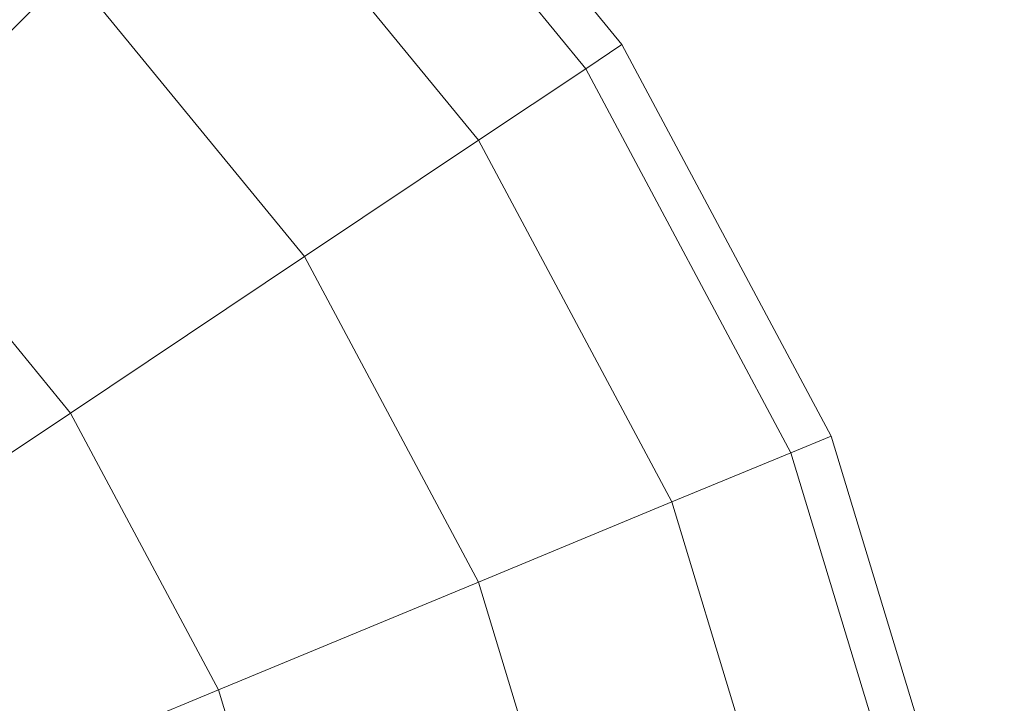
# Model space of a CAD drawing. Units: millimetres. Extents: x 1069 to 4232, y -1567 to 858.
# Drawn here: x 2746 to 2761, y -169 to -159 of the extents above; entities that cross this region are included whole.
import ezdxf

# ---------------------------------------------------------------- set-up
doc = ezdxf.new("R2010")
doc.units = ezdxf.units.MM
doc.header["$MEASUREMENT"] = 0
doc.layers.add('МАФЫ НАШИ', color=7, linetype='Continuous', lineweight=25)

# ---------------------------------------------------------------- blocks, each defined once
blk = doc.blocks.new('щзэроб')
at = {"layer": 'МАФЫ НАШИ', "color": 7, "linetype": 'Continuous', "lineweight": 18}
for p, q in [((5131.289, 1352.223), (5135.512, 1347.077)), ((5135.512, 1347.077), (5131.289, 1352.223)), ((5131.289, 1352.223), (5135.512, 1347.077)), ((5135.512, 1347.077), (5131.289, 1352.223)), ((5130.827, 1351.762), (5134.969, 1346.715)), ((5134.969, 1346.715), (5130.827, 1351.762)), ((5130.827, 1351.762), (5134.969, 1346.715)), ((5134.969, 1346.715), (5130.827, 1351.762)), ((5130.827, 1351.762), (5134.969, 1346.715)), ((5134.969, 1346.715), (5130.827, 1351.762)), ((5130.827, 1351.762), (5134.969, 1346.715)), ((5134.969, 1346.715), (5130.827, 1351.762)), ((5129.461, 1350.396), (5133.363, 1345.641)), ((5133.363, 1345.641), (5129.461, 1350.396)), ((5129.461, 1350.396), (5133.363, 1345.641)), ((5133.363, 1345.641), (5129.461, 1350.396)), ((5129.461, 1350.395), (5133.363, 1345.641)), ((5133.363, 1345.641), (5129.461, 1350.395)), ((5129.461, 1350.395), (5133.363, 1345.641)), ((5133.363, 1345.641), (5129.461, 1350.395)), ((5127.242, 1348.176), (5124.255, 1345.19)), ((5124.255, 1345.19), (5127.242, 1348.176)), ((5127.242, 1348.176), (5124.255, 1345.19)), ((5124.255, 1345.19), (5127.242, 1348.176)), ((5127.242, 1348.176), (5130.753, 1343.897)), ((5130.753, 1343.897), (5127.242, 1348.176)), ((5127.242, 1348.176), (5130.753, 1343.897)), ((5130.753, 1343.897), (5127.242, 1348.176)), ((5127.242, 1348.176), (5130.753, 1343.897)), ((5130.753, 1343.897), (5127.242, 1348.176)), ((5127.242, 1348.176), (5130.753, 1343.897)), ((5130.753, 1343.897), (5127.242, 1348.176)), ((5135.512, 1347.077), (5134.969, 1346.715)), ((5134.969, 1346.715), (5135.512, 1347.077)), ((5135.512, 1347.077), (5134.969, 1346.715)), ((5134.969, 1346.715), (5135.512, 1347.077)), ((5135.512, 1347.077), (5138.65, 1341.206)), ((5138.65, 1341.206), (5135.512, 1347.077)), ((5135.512, 1347.077), (5138.65, 1341.206)), ((5138.65, 1341.206), (5135.512, 1347.077)), ((5134.969, 1346.715), (5133.363, 1345.641)), ((5133.363, 1345.641), (5134.969, 1346.715)), ((5134.969, 1346.715), (5133.363, 1345.641)), ((5133.363, 1345.641), (5134.969, 1346.715)), ((5134.969, 1346.715), (5138.047, 1340.956)), ((5138.047, 1340.956), (5134.969, 1346.715)), ((5134.969, 1346.715), (5138.047, 1340.956)), ((5138.047, 1340.956), (5134.969, 1346.715)), ((5134.969, 1346.715), (5138.047, 1340.956)), ((5138.047, 1340.956), (5134.969, 1346.715)), ((5134.969, 1346.715), (5138.047, 1340.956)), ((5138.047, 1340.956), (5134.969, 1346.715)), ((5133.363, 1345.641), (5130.753, 1343.897)), ((5130.753, 1343.897), (5133.363, 1345.641)), ((5133.363, 1345.641), (5130.753, 1343.897)), ((5130.753, 1343.897), (5133.363, 1345.641)), ((5133.363, 1345.641), (5136.262, 1340.217)), ((5136.262, 1340.217), (5133.363, 1345.641)), ((5133.363, 1345.641), (5136.262, 1340.217)), ((5136.262, 1340.217), (5133.363, 1345.641)), ((5133.363, 1345.641), (5136.262, 1340.217)), ((5136.262, 1340.217), (5133.363, 1345.641)), ((5133.363, 1345.641), (5136.262, 1340.217)), ((5136.262, 1340.217), (5133.363, 1345.641)), ((5124.255, 1345.19), (5127.242, 1341.551)), ((5127.242, 1341.551), (5124.255, 1345.19)), ((5124.255, 1345.19), (5127.242, 1341.551)), ((5127.242, 1341.551), (5124.255, 1345.19)), ((5124.255, 1345.19), (5127.242, 1341.551)), ((5127.242, 1341.551), (5124.255, 1345.19)), ((5124.255, 1345.19), (5127.242, 1341.551)), ((5127.242, 1341.551), (5124.255, 1345.19)), ((5130.753, 1343.897), (5127.242, 1341.551)), ((5127.242, 1341.551), (5130.753, 1343.897)), ((5130.753, 1343.897), (5127.242, 1341.551)), ((5127.242, 1341.551), (5130.753, 1343.897)), ((5130.753, 1343.897), (5133.363, 1339.016)), ((5133.363, 1339.016), (5130.753, 1343.897)), ((5130.753, 1343.897), (5133.363, 1339.016)), ((5133.363, 1339.016), (5130.753, 1343.897)), ((5130.753, 1343.897), (5133.363, 1339.016)), ((5133.363, 1339.016), (5130.753, 1343.897)), ((5130.753, 1343.897), (5133.363, 1339.016)), ((5133.363, 1339.016), (5130.753, 1343.897)), ((5127.242, 1341.551), (5122.963, 1338.692)), ((5122.963, 1338.692), (5127.242, 1341.551)), ((5127.242, 1341.551), (5122.963, 1338.692)), ((5122.963, 1338.692), (5127.242, 1341.551)), ((5127.242, 1341.551), (5129.461, 1337.399)), ((5129.461, 1337.399), (5127.242, 1341.551)), ((5127.242, 1341.551), (5129.461, 1337.399)), ((5129.461, 1337.399), (5127.242, 1341.551)), ((5127.242, 1341.551), (5129.461, 1337.399)), ((5129.461, 1337.399), (5127.242, 1341.551)), ((5127.242, 1341.551), (5129.461, 1337.399)), ((5129.461, 1337.399), (5127.242, 1341.551)), ((5138.65, 1341.206), (5138.047, 1340.956)), ((5138.047, 1340.956), (5138.65, 1341.206)), ((5138.65, 1341.206), (5138.047, 1340.956)), ((5138.047, 1340.956), (5138.65, 1341.206)), ((5138.65, 1341.206), (5140.583, 1334.835)), ((5140.583, 1334.835), (5138.65, 1341.206)), ((5138.65, 1341.206), (5140.583, 1334.835)), ((5140.583, 1334.835), (5138.65, 1341.206)), ((5138.047, 1340.956), (5136.262, 1340.217)), ((5136.262, 1340.217), (5138.047, 1340.956)), ((5138.047, 1340.956), (5136.262, 1340.217)), ((5136.262, 1340.217), (5138.047, 1340.956)), ((5138.047, 1340.956), (5139.943, 1334.708)), ((5139.943, 1334.708), (5138.047, 1340.956)), ((5138.047, 1340.956), (5139.943, 1334.708)), ((5139.943, 1334.708), (5138.047, 1340.956)), ((5138.047, 1340.956), (5139.943, 1334.708)), ((5139.943, 1334.708), (5138.047, 1340.956)), ((5138.047, 1340.956), (5139.943, 1334.708)), ((5139.943, 1334.708), (5138.047, 1340.956)), ((5136.262, 1340.217), (5133.363, 1339.016)), ((5133.363, 1339.016), (5136.262, 1340.217)), ((5136.262, 1340.217), (5133.363, 1339.016)), ((5133.363, 1339.016), (5136.262, 1340.217)), ((5136.262, 1340.217), (5138.047, 1334.331)), ((5138.047, 1334.331), (5136.262, 1340.217)), ((5136.262, 1340.217), (5138.047, 1334.331)), ((5138.047, 1334.331), (5136.262, 1340.217)), ((5136.262, 1340.217), (5138.047, 1334.331)), ((5138.047, 1334.331), (5136.262, 1340.217)), ((5136.262, 1340.217), (5138.047, 1334.331)), ((5138.047, 1334.331), (5136.262, 1340.217)), ((5133.363, 1339.016), (5129.461, 1337.399)), ((5129.461, 1337.399), (5133.363, 1339.016)), ((5133.363, 1339.016), (5129.461, 1337.399)), ((5129.461, 1337.399), (5133.363, 1339.016)), ((5133.363, 1339.016), (5134.969, 1333.719)), ((5134.969, 1333.719), (5133.363, 1339.016)), ((5133.363, 1339.016), (5134.969, 1333.719)), ((5134.969, 1333.719), (5133.363, 1339.016)), ((5133.363, 1339.016), (5134.969, 1333.719)), ((5134.969, 1333.719), (5133.363, 1339.016)), ((5133.363, 1339.016), (5134.969, 1333.719)), ((5134.969, 1333.719), (5133.363, 1339.016)), ((5129.461, 1337.399), (5124.706, 1335.43)), ((5124.706, 1335.43), (5129.461, 1337.399)), ((5129.461, 1337.399), (5124.706, 1335.43)), ((5124.706, 1335.43), (5129.461, 1337.399)), ((5129.461, 1337.399), (5130.827, 1332.895)), ((5130.827, 1332.895), (5129.461, 1337.399)), ((5129.461, 1337.399), (5130.827, 1332.895)), ((5130.827, 1332.895), (5129.461, 1337.399)), ((5129.461, 1337.399), (5130.827, 1332.895)), ((5130.827, 1332.895), (5129.461, 1337.399)), ((5129.461, 1337.399), (5130.827, 1332.895)), ((5130.827, 1332.895), (5129.461, 1337.399))]:
    blk.add_line(p, q, dxfattribs=at)
at = {"layer": 'МАФЫ НАШИ', "color": 7}
blk.add_open_spline([(5089.047, 2364.132), (5134.067, 2363.824), (5178.145, 2363.52), (5264.399, 2362.442), (5306.574, 2361.669), (5389.006, 2359.24), (5429.262, 2357.585), (5507.857, 2353.042), (5546.195, 2350.155), (5621.001, 2342.858), (5657.469, 2338.448), (5706.038, 2331.219), (5718.896, 2329.17), (5741.884, 2325.253), (5752.052, 2323.429), (5782.352, 2317.706), (5802.434, 2313.53), (5842.246, 2304.458), (5861.974, 2299.562), (5912.107, 2286.058), (5942.157, 2276.927), (6000.617, 2256.992), (6029.027, 2246.188), (6083.804, 2223.031), (6110.172, 2210.678), (6160.542, 2184.579), (6184.543, 2170.834), (6225.137, 2145.174), (6242.22, 2133.492), (6274.75, 2109.434), (6290.197, 2097.059), (6310.265, 2079.635), (6315.586, 2074.873), (6322.955, 2068.073), (6325.09, 2066.077), (6329.355, 2062.04), (6331.481, 2060.002), (6337.84, 2053.828), (6342.055, 2049.632), (6354.615, 2036.812), (6362.879, 2027.952), (6385.578, 2002.395), (6399.73, 1985.033), (6426.984, 1948.583), (6440.086, 1929.495), (6465.028, 1889.85), (6476.866, 1869.293), (6499.087, 1827.019), (6509.469, 1805.301), (6528.613, 1761.046), (6537.375, 1738.509), (6553.153, 1692.987), (6560.168, 1670.003), (6568.087, 1640.12), (6569.826, 1633.25), (6572.883, 1620.571), (6574.226, 1614.762), (6576.079, 1606.378), (6576.64, 1603.789), (6577.747, 1598.576), (6578.292, 1595.954), (6579.903, 1588.044), (6580.945, 1582.709), (6583.975, 1566.518), (6585.868, 1555.473), (6590.716, 1524.505), (6593.423, 1504.052), (6598.158, 1461.509), (6600.186, 1439.419), (6603.661, 1393.6), (6605.108, 1369.871), (6607.56, 1320.795), (6608.565, 1295.449), (6610.316, 1243.173), (6611.062, 1216.243), (6611.988, 1181.11), (6612.183, 1173.628), (6612.379, 1166.09)], degree=3, knots=[0, 0, 0, 0, 135.083807, 135.083807, 270.167614, 270.167614, 405.251421, 405.251421, 540.335228, 540.335228, 675.419036, 675.419036, 724.652832, 724.652832, 764.199862, 764.199862, 843.293923, 843.293923, 922.387984, 922.387984, 1046.757656, 1046.757656, 1171.127327, 1171.127327, 1295.496998, 1295.496998, 1419.86667, 1419.86667, 1517.771147, 1517.771147, 1615.675624, 1615.675624, 1652.009128, 1652.009128, 1667.057629, 1667.057629, 1682.10613, 1682.10613, 1712.203131, 1712.203131, 1772.397133, 1772.397133, 1880.164923, 1880.164923, 1987.932713, 1987.932713, 2095.700502, 2095.700502, 2203.468292, 2203.468292, 2311.236081, 2311.236081, 2419.003871, 2419.003871, 2451.164427, 2451.164427, 2478.376536, 2478.376536, 2490.472037, 2490.472037, 2502.567538, 2502.567538, 2526.758539, 2526.758539, 2575.140542, 2575.140542, 2659.273591, 2659.273591, 2743.406641, 2743.406641, 2827.53969, 2827.53969, 2911.672739, 2911.672739, 2995.805789, 2995.805789, 3018.356921, 3018.356921, 3018.356921, 3018.356921], dxfattribs=at)

msp = doc.modelspace()

# ---------------------------------------------------------------- block references
at = {"layer": 'МАФЫ НАШИ'}
msp.add_blockref('щзэроб', (-2380.621, -1506.017), dxfattribs=at)

doc.saveas('drawing.dxf')
